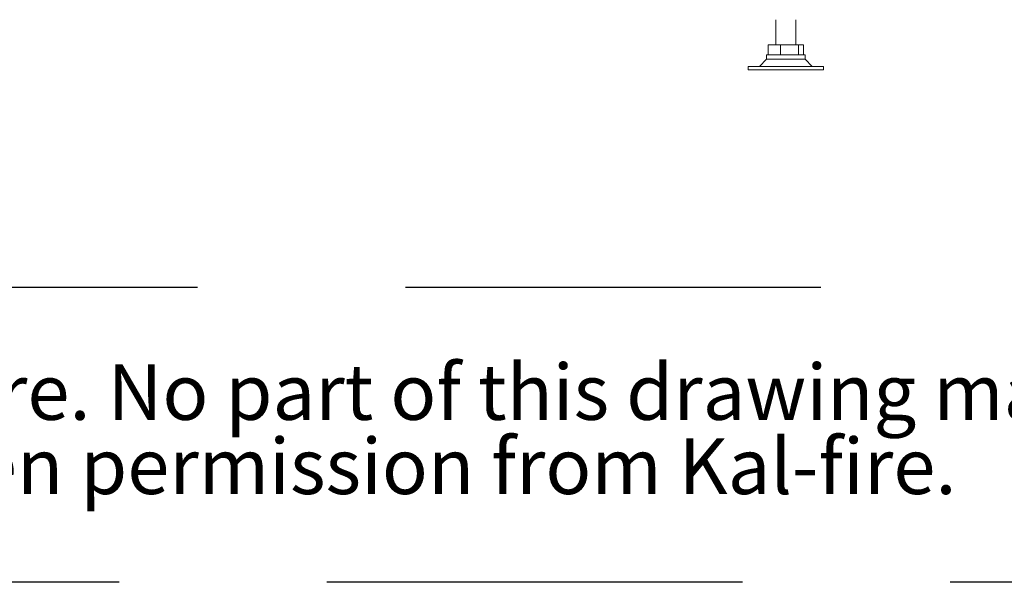
# Paper-space layout 'voor en achteraanzicht' of a CAD drawing. Units: millimetres. Extents: x 296 to 2853, y 92 to 4048.
# Drawn here: x 1559 to 2149, y 92 to 429 of the extents above; entities that cross this region are included whole.
import ezdxf

# ---------------------------------------------------------------- set-up
doc = ezdxf.new("R2010")
doc.units = ezdxf.units.MM
doc.linetypes.add('HIDDEN', pattern=[1.905, 1.27, -0.635])
doc.layers.add('CENTRE', color=3, linetype='HIDDEN')
doc.styles.add('SLDTEXTSTYLE1', font='TXT', dxfattribs={"width": 0.7})

# ---------------------------------------------------------------- blocks, each defined once
blk = doc.blocks.new('SW_NOTE_1')
at = {"layer": 'CENTRE', "color": 0, "ltscale": 196}
for p, q in [((-1.25, 89.12), (2440.97, 89.12)), ((2440.97, -87.65), (-1.25, -87.65))]:
    blk.add_line(p, q, dxfattribs=at)
at = {"layer": 'CENTRE', "color": 0, "ltscale": 196, "char_height": 33.3375, "attachment_point": 1, "style": 'SLDTEXTSTYLE1'}
for s, insert in [('© All rights reserved. This drawing is sole property of Kal-fire. No part of this drawing may be reproduced,', (14.59, 42.97)), ('or published, in any form or in any way without prior written permission from Kal-fire.', (14.59, -1.48))]:
    blk.add_mtext(s, dxfattribs=dict(at, insert=insert))

psp = doc.layouts.new('voor en achteraanzicht')

# ---------------------------------------------------------------- linework, layer by layer
at = {"linetype": 'Continuous', "lineweight": 15, "ltscale": 14}
for p, q in [((2011.71, 428.82), (2011.71, 413.82)), ((2023.71, 413.82), (2023.71, 428.82)), ((2007.03, 407.82), (2007.03, 413.82)), ((2007.03, 413.82), (2014.55, 413.82)), ((2014.55, 407.82), (2014.55, 413.82)), ((2014.55, 413.82), (2025.23, 413.82)), ((2025.23, 407.82), (2025.23, 413.82)), ((2025.23, 413.82), (2028.39, 413.82)), ((2028.39, 407.82), (2028.39, 413.82)), ((2006.21, 407.82), (2006.21, 405.15)), ((2029.21, 407.82), (2006.21, 407.82)), ((2029.21, 405.15), (2029.21, 407.82)), ((2006.21, 405.15), (2001.88, 400.82)), ((2025.59, 405.15), (2006.21, 405.15)), ((2029.21, 405.15), (2025.59, 405.15)), ((2033.54, 400.82), (2029.21, 405.15)), ((1995.21, 400.82), (1995.21, 398.82)), ((2033.12, 400.82), (1995.21, 400.82)), ((2033.12, 398.82), (1995.21, 398.82)), ((2040.21, 400.82), (2033.12, 400.82)), ((2040.21, 398.82), (2033.12, 398.82)), ((2040.21, 398.82), (2040.21, 400.82))]:
    psp.add_line(p, q, dxfattribs=at)

# ---------------------------------------------------------------- block references
at = {"layer": 'CENTRE', "color": 3, "ltscale": 14}
psp.add_blockref('SW_NOTE_1', (297.51, 179.57), dxfattribs=at)

doc.saveas('drawing.dxf')
